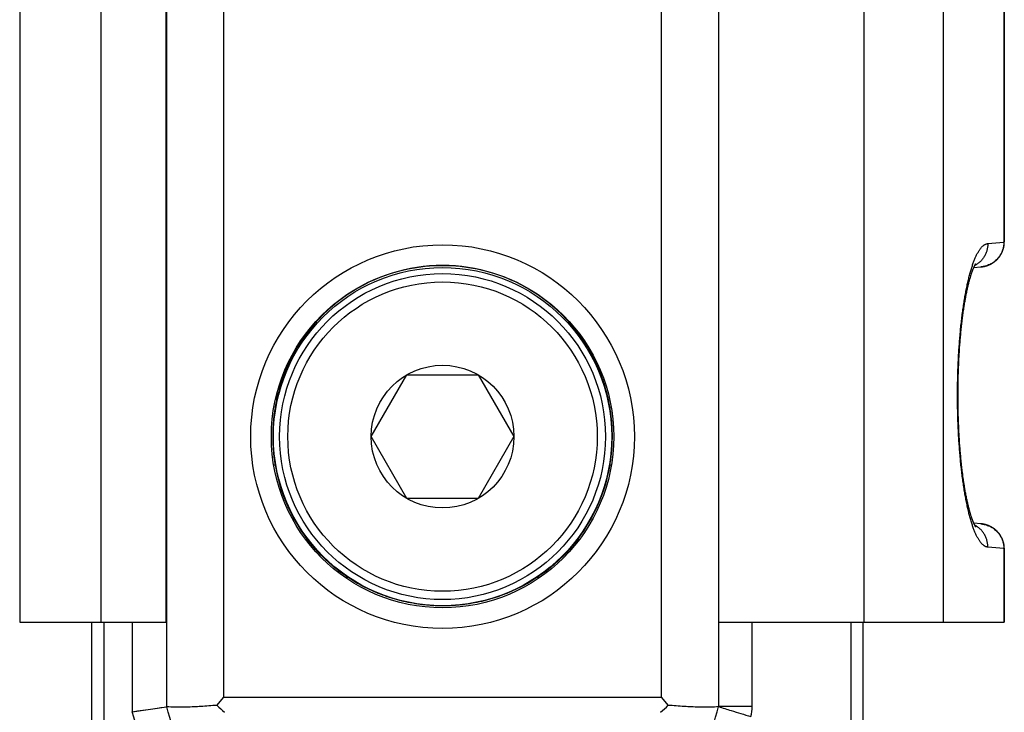
# Model space of a CAD drawing. Units: millimetres. Extents: x 630 to 1050, y 3 to 300.
# Drawn here: x 695 to 719, y 88 to 105 of the extents above; entities that cross this region are included whole.
import ezdxf

# ---------------------------------------------------------------- set-up
doc = ezdxf.new("R2010")
doc.units = ezdxf.units.MM
doc.header["$LTSCALE"] = 23.1
doc.layers.add('COMPONENTI_DI_ASSIEME', color=7, linetype='CONTINUOUS')

msp = doc.modelspace()

# ---------------------------------------------------------------- linework, layer by layer
at = {"layer": 'COMPONENTI_DI_ASSIEME', "color": 9, "linetype": 'Continuous'}
for p, q in [((698.428, 172.268), (698.428, 88.176)), ((699.819, 88.408), (699.819, 172.036)), ((696.834, 170.222), (696.834, 90.222)), ((715.332, 149.014), (715.332, 90.222)), ((717.257, 149.031), (717.257, 90.222)), ((710.419, 132.023), (710.419, 88.408)), ((711.814, 88.178), (711.814, 131.93)), ((718.726, 114), (718.726, 99.444)), ((718.337, 99.401), (718.726, 99.435)), ((718.736, 99.444), (718.726, 99.444)), ((701.278, 96.278), (701.298, 96.278)), ((708.94, 96.278), (708.959, 96.278)), ((701.032, 94.042), (701.059, 94.042)), ((709.178, 94.042), (709.206, 94.042)), ((701.849, 92.222), (701.812, 92.222)), ((708.426, 92.222), (708.389, 92.222)), ((718.726, 92.009), (718.337, 92.043)), ((718.736, 92), (718.726, 92)), ((718.726, 92), (718.726, 90.222)), ((696.919, 58.622), (696.919, 90.222)), ((697.594, 90.222), (697.594, 88.054)), ((712.628, 88.178), (712.628, 90.222)), ((715.027, 73.806), (715.027, 90.222)), ((699.819, 88.408), (710.419, 88.408)), ((712.628, 88.178), (711.814, 88.178))]:
    msp.add_line(p, q, dxfattribs=at)
at = {"layer": 'COMPONENTI_DI_ASSIEME', "color": 7, "linetype": 'Continuous'}
for p, q in [((694.869, 170.222), (694.869, 90.222)), ((698.419, 90.222), (698.419, 170.222)), ((711.819, 90.222), (711.819, 149.568)), ((718.736, 114), (718.736, 99.444)), ((718.736, 99.427), (718.736, 99.444)), ((717.992, 98.807), (717.994, 98.813)), ((717.994, 98.813), (717.997, 98.819)), ((717.997, 98.819), (718, 98.825)), ((717.998, 98.821), (718.171, 98.836)), ((718, 98.825), (718.002, 98.831)), ((718.002, 98.831), (718.005, 98.836)), ((718.008, 98.844), (718.011, 98.849)), ((718.011, 98.849), (718.013, 98.854)), ((718.013, 98.854), (718.015, 98.859)), ((718.015, 98.859), (718.017, 98.863)), ((718.017, 98.863), (718.019, 98.867)), ((718.019, 98.867), (718.021, 98.871)), ((718.021, 98.871), (718.023, 98.875)), ((718.023, 98.875), (718.025, 98.878)), ((718.025, 98.878), (718.027, 98.882)), ((718.027, 98.882), (718.029, 98.885)), ((718.029, 98.885), (718.031, 98.888)), ((718.031, 98.888), (718.032, 98.891)), ((718.032, 98.891), (718.034, 98.893)), ((718.034, 98.893), (718.035, 98.896)), ((718.035, 98.896), (718.036, 98.898)), ((718.036, 98.898), (718.038, 98.9)), ((718.038, 98.9), (718.039, 98.902)), ((718.039, 98.902), (718.04, 98.904)), ((718.04, 98.904), (718.041, 98.906)), ((718.041, 98.906), (718.042, 98.907)), ((718.042, 98.907), (718.043, 98.909)), ((718.043, 98.909), (718.044, 98.91)), ((718.044, 98.911), (718.045, 98.912)), ((718.044, 98.91), (718.044, 98.911)), ((718.045, 98.912), (718.046, 98.912)), ((718.046, 98.913), (718.047, 98.914)), ((718.046, 98.912), (718.046, 98.913)), ((718.046, 98.913), (718.046, 98.913)), ((717.907, 98.561), (717.913, 98.579)), ((717.913, 98.579), (717.918, 98.597)), ((717.918, 98.597), (717.923, 98.615)), ((717.923, 98.615), (717.928, 98.631)), ((717.928, 98.631), (717.933, 98.648)), ((717.933, 98.648), (717.939, 98.664)), ((717.939, 98.664), (717.942, 98.674)), ((717.942, 98.674), (717.945, 98.684)), ((717.945, 98.684), (717.949, 98.694)), ((717.949, 98.694), (717.952, 98.703)), ((717.952, 98.703), (717.955, 98.713)), ((717.955, 98.713), (717.959, 98.722)), ((717.959, 98.722), (717.962, 98.73)), ((717.962, 98.73), (717.965, 98.739)), ((717.965, 98.739), (717.968, 98.748)), ((717.968, 98.748), (717.971, 98.756)), ((717.971, 98.756), (717.974, 98.764)), ((717.974, 98.764), (717.977, 98.771)), ((717.977, 98.771), (717.98, 98.779)), ((717.98, 98.779), (717.983, 98.786)), ((717.983, 98.786), (717.986, 98.793)), ((717.986, 98.793), (717.989, 98.8)), ((717.989, 98.8), (717.992, 98.807)), ((717.848, 98.326), (717.853, 98.35)), ((717.853, 98.35), (717.858, 98.373)), ((717.858, 98.373), (717.864, 98.396)), ((717.864, 98.396), (717.869, 98.418)), ((717.869, 98.418), (717.875, 98.44)), ((717.875, 98.44), (717.88, 98.462)), ((717.88, 98.462), (717.886, 98.482)), ((717.886, 98.482), (717.891, 98.503)), ((717.891, 98.503), (717.896, 98.523)), ((717.896, 98.523), (717.902, 98.542)), ((717.902, 98.542), (717.907, 98.561)), ((717.8, 98.093), (717.805, 98.12)), ((717.805, 98.12), (717.81, 98.148)), ((717.81, 98.148), (717.815, 98.174)), ((717.815, 98.174), (717.821, 98.201)), ((717.821, 98.201), (717.826, 98.227)), ((717.826, 98.227), (717.831, 98.252)), ((717.831, 98.252), (717.837, 98.277)), ((717.837, 98.277), (717.842, 98.302)), ((717.842, 98.302), (717.848, 98.326)), ((717.757, 97.837), (717.762, 97.868)), ((717.762, 97.868), (717.765, 97.888)), ((717.765, 97.888), (717.77, 97.919)), ((717.77, 97.919), (717.775, 97.949)), ((717.775, 97.949), (717.779, 97.978)), ((717.779, 97.978), (717.784, 98.007)), ((717.784, 98.007), (717.79, 98.036)), ((717.79, 98.036), (717.795, 98.065)), ((717.795, 98.065), (717.8, 98.093)), ((717.725, 97.61), (717.729, 97.644)), ((717.729, 97.644), (717.734, 97.677)), ((717.734, 97.677), (717.738, 97.709)), ((717.738, 97.709), (717.743, 97.742)), ((717.743, 97.742), (717.747, 97.774)), ((717.747, 97.774), (717.752, 97.805)), ((717.752, 97.805), (717.757, 97.837)), ((717.697, 97.369), (717.701, 97.404)), ((717.701, 97.404), (717.705, 97.439)), ((717.705, 97.439), (717.709, 97.474)), ((717.709, 97.474), (717.713, 97.508)), ((717.713, 97.508), (717.717, 97.543)), ((717.717, 97.543), (717.721, 97.577)), ((717.721, 97.577), (717.725, 97.61)), ((717.672, 97.114), (717.676, 97.151)), ((717.676, 97.151), (717.679, 97.188)), ((717.679, 97.188), (717.682, 97.225)), ((717.682, 97.225), (717.686, 97.261)), ((717.686, 97.261), (717.689, 97.297)), ((717.689, 97.297), (717.693, 97.333)), ((717.693, 97.333), (717.697, 97.369)), ((717.654, 96.887), (717.657, 96.925)), ((717.657, 96.925), (717.66, 96.964)), ((717.66, 96.964), (717.663, 97.001)), ((717.663, 97.001), (717.666, 97.039)), ((717.666, 97.039), (717.669, 97.077)), ((717.669, 97.077), (717.672, 97.114)), ((717.64, 96.654), (717.642, 96.693)), ((717.642, 96.693), (717.644, 96.732)), ((717.644, 96.732), (717.647, 96.771)), ((717.647, 96.771), (717.649, 96.81)), ((717.649, 96.81), (717.652, 96.849)), ((717.652, 96.849), (717.654, 96.887)), ((717.628, 96.415), (717.63, 96.455)), ((717.63, 96.455), (717.632, 96.495)), ((717.632, 96.495), (717.634, 96.535)), ((717.634, 96.535), (717.636, 96.575)), ((717.636, 96.575), (717.638, 96.614)), ((717.638, 96.614), (717.64, 96.654)), ((703.387, 94.722), (704.253, 96.222)), ((704.253, 96.222), (705.985, 96.222)), ((705.985, 96.222), (706.851, 94.722)), ((717.62, 96.172), (717.621, 96.213)), ((717.621, 96.213), (717.623, 96.253)), ((717.623, 96.253), (717.624, 96.294)), ((717.624, 96.294), (717.625, 96.334)), ((717.625, 96.334), (717.627, 96.375)), ((717.627, 96.375), (717.628, 96.415)), ((717.616, 95.968), (717.617, 96.009)), ((717.616, 95.927), (717.616, 95.968)), ((717.617, 96.009), (717.618, 96.05)), ((717.618, 96.091), (717.619, 96.132)), ((717.618, 96.05), (717.618, 96.091)), ((717.619, 96.132), (717.62, 96.172)), ((717.615, 95.886), (717.616, 95.927)), ((717.615, 95.845), (717.615, 95.886)), ((717.615, 95.804), (717.615, 95.845)), ((717.615, 95.763), (717.615, 95.804)), ((717.615, 95.722), (717.615, 95.763)), ((717.615, 95.681), (717.615, 95.722)), ((717.615, 95.64), (717.615, 95.681)), ((717.615, 95.599), (717.615, 95.64)), ((717.615, 95.558), (717.615, 95.599)), ((717.616, 95.517), (717.615, 95.558)), ((717.616, 95.476), (717.616, 95.517)), ((717.617, 95.435), (717.616, 95.476)), ((717.618, 95.394), (717.617, 95.435)), ((717.618, 95.353), (717.618, 95.394)), ((717.619, 95.313), (717.618, 95.353)), ((717.62, 95.272), (717.619, 95.313)), ((717.621, 95.231), (717.62, 95.272)), ((717.623, 95.191), (717.621, 95.231)), ((717.624, 95.15), (717.623, 95.191)), ((717.625, 95.11), (717.624, 95.15)), ((717.627, 95.069), (717.625, 95.11)), ((717.628, 95.029), (717.627, 95.069)), ((717.63, 94.989), (717.628, 95.029)), ((717.632, 94.949), (717.63, 94.989)), ((717.634, 94.909), (717.632, 94.949)), ((717.636, 94.87), (717.634, 94.909)), ((717.638, 94.83), (717.636, 94.87)), ((717.64, 94.791), (717.638, 94.83)), ((717.642, 94.751), (717.64, 94.791)), ((704.253, 93.222), (703.387, 94.722)), ((706.851, 94.722), (705.985, 93.222)), ((717.644, 94.712), (717.642, 94.751)), ((717.647, 94.673), (717.644, 94.712)), ((717.649, 94.634), (717.647, 94.673)), ((717.652, 94.596), (717.649, 94.634)), ((717.654, 94.557), (717.652, 94.596)), ((717.657, 94.519), (717.654, 94.557)), ((717.66, 94.481), (717.657, 94.519)), ((717.663, 94.443), (717.66, 94.481)), ((717.666, 94.405), (717.663, 94.443)), ((717.669, 94.367), (717.666, 94.405)), ((717.672, 94.33), (717.669, 94.367)), ((717.676, 94.293), (717.672, 94.33)), ((717.679, 94.256), (717.676, 94.293)), ((717.682, 94.219), (717.679, 94.256)), ((717.686, 94.183), (717.682, 94.219)), ((717.689, 94.147), (717.686, 94.183)), ((717.693, 94.111), (717.689, 94.147)), ((717.697, 94.075), (717.693, 94.111)), ((717.701, 94.04), (717.697, 94.075)), ((717.71, 93.959), (717.706, 93.993)), ((717.714, 93.924), (717.71, 93.959)), ((717.718, 93.89), (717.714, 93.924)), ((717.722, 93.856), (717.718, 93.89)), ((717.727, 93.823), (717.722, 93.856)), ((717.731, 93.789), (717.727, 93.823)), ((717.735, 93.757), (717.731, 93.789)), ((717.74, 93.724), (717.735, 93.757)), ((717.744, 93.692), (717.74, 93.724)), ((717.749, 93.66), (717.744, 93.692)), ((717.754, 93.628), (717.749, 93.66)), ((717.758, 93.597), (717.754, 93.628)), ((717.763, 93.566), (717.758, 93.597)), ((717.768, 93.536), (717.763, 93.566)), ((717.773, 93.506), (717.768, 93.536)), ((717.778, 93.476), (717.773, 93.506)), ((717.781, 93.456), (717.778, 93.476)), ((717.786, 93.427), (717.781, 93.456)), ((717.791, 93.398), (717.786, 93.427)), ((717.796, 93.37), (717.791, 93.398)), ((717.802, 93.342), (717.796, 93.37)), ((717.807, 93.315), (717.802, 93.342)), ((705.985, 93.222), (704.253, 93.222)), ((717.812, 93.287), (717.807, 93.315)), ((717.817, 93.261), (717.812, 93.287)), ((717.823, 93.235), (717.817, 93.261)), ((717.828, 93.209), (717.823, 93.235)), ((717.833, 93.183), (717.828, 93.209)), ((717.839, 93.158), (717.833, 93.183)), ((717.844, 93.134), (717.839, 93.158)), ((717.849, 93.11), (717.844, 93.134)), ((717.855, 93.086), (717.849, 93.11)), ((717.86, 93.063), (717.855, 93.086)), ((717.866, 93.041), (717.86, 93.063)), ((717.871, 93.018), (717.866, 93.041)), ((717.877, 92.997), (717.871, 93.018)), ((717.882, 92.976), (717.877, 92.997)), ((717.887, 92.955), (717.882, 92.976)), ((717.893, 92.935), (717.887, 92.955)), ((717.898, 92.915), (717.893, 92.935)), ((717.904, 92.896), (717.898, 92.915)), ((717.909, 92.877), (717.904, 92.896)), ((717.914, 92.859), (717.909, 92.877)), ((717.92, 92.841), (717.914, 92.859)), ((717.923, 92.83), (717.92, 92.841)), ((717.928, 92.813), (717.923, 92.83)), ((717.933, 92.796), (717.928, 92.813)), ((717.939, 92.781), (717.933, 92.796)), ((717.942, 92.77), (717.939, 92.781)), ((717.945, 92.76), (717.942, 92.77)), ((717.949, 92.751), (717.945, 92.76)), ((717.952, 92.741), (717.949, 92.751)), ((717.955, 92.732), (717.952, 92.741)), ((717.959, 92.723), (717.955, 92.732)), ((717.962, 92.714), (717.959, 92.723)), ((717.965, 92.705), (717.962, 92.714)), ((717.968, 92.697), (717.965, 92.705)), ((717.971, 92.688), (717.968, 92.697)), ((717.974, 92.68), (717.971, 92.688)), ((717.977, 92.673), (717.974, 92.68)), ((717.98, 92.665), (717.977, 92.673)), ((717.983, 92.658), (717.98, 92.665)), ((717.986, 92.651), (717.983, 92.658)), ((717.989, 92.644), (717.986, 92.651)), ((717.992, 92.638), (717.989, 92.644)), ((717.994, 92.631), (717.992, 92.638)), ((717.997, 92.625), (717.994, 92.631)), ((718.003, 92.611), (718.001, 92.616)), ((718.006, 92.605), (718.003, 92.611)), ((718.008, 92.6), (718.006, 92.605)), ((718.011, 92.595), (718.008, 92.6)), ((718.013, 92.59), (718.011, 92.595)), ((718.015, 92.586), (718.013, 92.59)), ((718.017, 92.581), (718.015, 92.586)), ((718.019, 92.577), (718.017, 92.581)), ((718.021, 92.573), (718.019, 92.577)), ((718.023, 92.569), (718.021, 92.573)), ((718.025, 92.566), (718.023, 92.569)), ((718.027, 92.562), (718.025, 92.566)), ((718.029, 92.559), (718.027, 92.562)), ((718.031, 92.556), (718.029, 92.559)), ((718.032, 92.553), (718.031, 92.556)), ((718.034, 92.551), (718.032, 92.553)), ((718.037, 92.545), (718.036, 92.547)), ((718.038, 92.543), (718.037, 92.545)), ((718.04, 92.541), (718.038, 92.543)), ((718.041, 92.539), (718.04, 92.541)), ((718.042, 92.538), (718.041, 92.539)), ((718.042, 92.536), (718.042, 92.538)), ((718.043, 92.535), (718.042, 92.536)), ((718.044, 92.534), (718.043, 92.535)), ((718.045, 92.533), (718.044, 92.534)), ((718.045, 92.532), (718.045, 92.533)), ((718.046, 92.531), (718.045, 92.532)), ((718.047, 92.53), (718.046, 92.531)), ((718.046, 92.531), (718.046, 92.531)), ((718.046, 92.531), (718.046, 92.531)), ((718.047, 92.53), (718.047, 92.53)), ((718.047, 92.53), (718.047, 92.53)), ((718.047, 92.53), (718.047, 92.53)), ((718.736, 92), (718.736, 92.017)), ((718.736, 92), (718.736, 90.222)), ((694.869, 90.222), (698.419, 90.222)), ((696.619, 58.622), (696.619, 90.222)), ((711.819, 90.222), (718.736, 90.222)), ((715.319, 72.687), (715.319, 90.222)), ((699.646, 88.208), (699.819, 88.408)), ((710.419, 88.408), (710.592, 88.208)), ((697.594, 88.054), (698.428, 88.176)), ((711.814, 88.178), (711.808, 88.177))]:
    msp.add_line(p, q, dxfattribs=at)
for points in [[(718.171, 98.836), (718.175, 98.836), (718.178, 98.837), (718.182, 98.837), (718.186, 98.838), (718.19, 98.838), (718.194, 98.839), (718.198, 98.839), (718.202, 98.84), (718.206, 98.84), (718.21, 98.841), (718.214, 98.842), (718.218, 98.842), (718.222, 98.843), (718.226, 98.844), (718.23, 98.844), (718.234, 98.845), (718.238, 98.846), (718.242, 98.847), (718.245, 98.847), (718.249, 98.848), (718.253, 98.849), (718.257, 98.85), (718.261, 98.851), (718.265, 98.852), (718.269, 98.853), (718.273, 98.854), (718.276, 98.855), (718.28, 98.856), (718.284, 98.857), (718.288, 98.858), (718.292, 98.859), (718.295, 98.86), (718.299, 98.861), (718.303, 98.863), (718.307, 98.864), (718.311, 98.865), (718.314, 98.866), (718.318, 98.867), (718.322, 98.869), (718.326, 98.87), (718.329, 98.871), (718.333, 98.873), (718.337, 98.874), (718.34, 98.875), (718.344, 98.877), (718.348, 98.878), (718.351, 98.88), (718.355, 98.881), (718.359, 98.883), (718.362, 98.884), (718.366, 98.886), (718.369, 98.887), (718.373, 98.889), (718.377, 98.891), (718.38, 98.892), (718.384, 98.894), (718.387, 98.895), (718.391, 98.897), (718.394, 98.899), (718.398, 98.901), (718.401, 98.902), (718.405, 98.904), (718.408, 98.906), (718.412, 98.908), (718.415, 98.91), (718.419, 98.911), (718.422, 98.913), (718.425, 98.915), (718.429, 98.917), (718.432, 98.919), (718.435, 98.921), (718.439, 98.923), (718.442, 98.925), (718.445, 98.927), (718.449, 98.929), (718.452, 98.931), (718.455, 98.933), (718.458, 98.935), (718.462, 98.937), (718.465, 98.939), (718.468, 98.941), (718.471, 98.944), (718.474, 98.946), (718.478, 98.948), (718.481, 98.95), (718.484, 98.952), (718.487, 98.955), (718.49, 98.957), (718.493, 98.959), (718.496, 98.961), (718.499, 98.964), (718.502, 98.966), (718.505, 98.968), (718.508, 98.971), (718.511, 98.973), (718.514, 98.976), (718.517, 98.978), (718.52, 98.98), (718.523, 98.983), (718.526, 98.985), (718.529, 98.988), (718.532, 98.99), (718.535, 98.993), (718.537, 98.995), (718.54, 98.998), (718.543, 99.001), (718.546, 99.003), (718.549, 99.006), (718.551, 99.008), (718.554, 99.011), (718.557, 99.014), (718.559, 99.016), (718.562, 99.019), (718.565, 99.022), (718.567, 99.024), (718.57, 99.027), (718.573, 99.03), (718.575, 99.032), (718.578, 99.035), (718.58, 99.038), (718.583, 99.041), (718.585, 99.044), (718.588, 99.046), (718.59, 99.049), (718.593, 99.052), (718.595, 99.055), (718.598, 99.058), (718.6, 99.061), (718.602, 99.064), (718.605, 99.066), (718.607, 99.069), (718.609, 99.072), (718.612, 99.075), (718.614, 99.078), (718.616, 99.081), (718.618, 99.084), (718.621, 99.087), (718.623, 99.09), (718.625, 99.093), (718.627, 99.096), (718.629, 99.099), (718.631, 99.102), (718.634, 99.105), (718.636, 99.108), (718.638, 99.112), (718.64, 99.115), (718.642, 99.118), (718.644, 99.121), (718.646, 99.124), (718.648, 99.127), (718.65, 99.13), (718.652, 99.134), (718.653, 99.137), (718.655, 99.14), (718.657, 99.143), (718.659, 99.146), (718.661, 99.15), (718.663, 99.153), (718.664, 99.156), (718.666, 99.159), (718.668, 99.162), (718.67, 99.166), (718.671, 99.169), (718.673, 99.172), (718.675, 99.176), (718.676, 99.179), (718.678, 99.182), (718.68, 99.186), (718.681, 99.189), (718.683, 99.192), (718.684, 99.196), (718.686, 99.199), (718.687, 99.202), (718.689, 99.206), (718.69, 99.209), (718.691, 99.212), (718.693, 99.216), (718.694, 99.219), (718.696, 99.223), (718.697, 99.226), (718.698, 99.23), (718.7, 99.233), (718.701, 99.236), (718.702, 99.24), (718.703, 99.243), (718.704, 99.247), (718.706, 99.25), (718.707, 99.254), (718.708, 99.257), (718.709, 99.261), (718.71, 99.264), (718.711, 99.268), (718.712, 99.271), (718.713, 99.275), (718.714, 99.278), (718.715, 99.282), (718.716, 99.285), (718.717, 99.289), (718.718, 99.292)], [(718.718, 99.292), (718.719, 99.296), (718.72, 99.299), (718.721, 99.303), (718.722, 99.306), (718.722, 99.31), (718.723, 99.313), (718.724, 99.317), (718.725, 99.32), (718.725, 99.324), (718.726, 99.327), (718.726, 99.331), (718.727, 99.334), (718.728, 99.337), (718.728, 99.341), (718.729, 99.344), (718.729, 99.347), (718.73, 99.35), (718.73, 99.354), (718.731, 99.357), (718.731, 99.36), (718.732, 99.363), (718.732, 99.366), (718.732, 99.369), (718.733, 99.373), (718.733, 99.376), (718.733, 99.379), (718.734, 99.382), (718.734, 99.385), (718.734, 99.388), (718.734, 99.391), (718.735, 99.394), (718.735, 99.397), (718.735, 99.4), (718.735, 99.403), (718.735, 99.406), (718.736, 99.409), (718.736, 99.412), (718.736, 99.415), (718.736, 99.418), (718.736, 99.421), (718.736, 99.424), (718.736, 99.427)], [(718.005, 98.836), (718.007, 98.842), (718.008, 98.844)], [(718.047, 98.914), (718.047, 98.914), (718.047, 98.914)], [(717.706, 93.993), (717.702, 94.028), (717.701, 94.04)], [(718.001, 92.616), (717.998, 92.622), (717.997, 92.625)], [(718.333, 92.571), (718.329, 92.573), (718.326, 92.574), (718.322, 92.575), (718.318, 92.577), (718.314, 92.578), (718.311, 92.579), (718.307, 92.58), (718.303, 92.582), (718.299, 92.583), (718.295, 92.584), (718.292, 92.585), (718.288, 92.586), (718.284, 92.587), (718.28, 92.588), (718.276, 92.589), (718.273, 92.59), (718.269, 92.591), (718.265, 92.592), (718.261, 92.593), (718.257, 92.594), (718.253, 92.595), (718.249, 92.596), (718.245, 92.597), (718.242, 92.598), (718.238, 92.598), (718.234, 92.599), (718.23, 92.6), (718.226, 92.601), (718.222, 92.601), (718.218, 92.602), (718.214, 92.603), (718.21, 92.603), (718.206, 92.604), (718.202, 92.604), (718.198, 92.605), (718.194, 92.606), (718.19, 92.606), (718.186, 92.607), (718.182, 92.607), (718.178, 92.607), (718.175, 92.608), (718.171, 92.608), (717.998, 92.623)], [(718.036, 92.547), (718.034, 92.55), (718.034, 92.551)], [(718.736, 92.017), (718.736, 92.02), (718.736, 92.023), (718.736, 92.026), (718.736, 92.029), (718.736, 92.032), (718.736, 92.035), (718.735, 92.038), (718.735, 92.041), (718.735, 92.044), (718.735, 92.047), (718.735, 92.05), (718.734, 92.053), (718.734, 92.056), (718.734, 92.059), (718.734, 92.062), (718.733, 92.065), (718.733, 92.068), (718.733, 92.072), (718.732, 92.075), (718.732, 92.078), (718.732, 92.081), (718.731, 92.084), (718.731, 92.087), (718.73, 92.091), (718.73, 92.094), (718.729, 92.097), (718.729, 92.1), (718.728, 92.104), (718.728, 92.107), (718.727, 92.11), (718.726, 92.114), (718.726, 92.117), (718.725, 92.12), (718.725, 92.124), (718.724, 92.127), (718.723, 92.131), (718.722, 92.134), (718.722, 92.138), (718.721, 92.141), (718.72, 92.145), (718.719, 92.148), (718.718, 92.152), (718.717, 92.155), (718.716, 92.159), (718.715, 92.162), (718.714, 92.166), (718.713, 92.169), (718.712, 92.173), (718.711, 92.176), (718.71, 92.18), (718.709, 92.183), (718.708, 92.187), (718.707, 92.19), (718.706, 92.194), (718.704, 92.197), (718.703, 92.201), (718.702, 92.204), (718.701, 92.208), (718.7, 92.211), (718.698, 92.215), (718.697, 92.218), (718.696, 92.221), (718.694, 92.225), (718.693, 92.228), (718.691, 92.232), (718.69, 92.235), (718.689, 92.238), (718.687, 92.242), (718.686, 92.245), (718.684, 92.249), (718.683, 92.252), (718.681, 92.255), (718.68, 92.259), (718.678, 92.262), (718.676, 92.265), (718.675, 92.269), (718.673, 92.272), (718.671, 92.275), (718.67, 92.278), (718.668, 92.282), (718.666, 92.285), (718.664, 92.288), (718.663, 92.291), (718.661, 92.295), (718.659, 92.298), (718.657, 92.301), (718.655, 92.304), (718.653, 92.307), (718.652, 92.311), (718.65, 92.314), (718.648, 92.317), (718.646, 92.32), (718.644, 92.323), (718.642, 92.326), (718.64, 92.329), (718.638, 92.333), (718.636, 92.336), (718.634, 92.339), (718.631, 92.342), (718.629, 92.345), (718.627, 92.348), (718.625, 92.351), (718.623, 92.354), (718.621, 92.357), (718.618, 92.36), (718.616, 92.363), (718.614, 92.366), (718.612, 92.369), (718.609, 92.372), (718.607, 92.375), (718.605, 92.378), (718.602, 92.381), (718.6, 92.384), (718.598, 92.386), (718.595, 92.389), (718.593, 92.392), (718.59, 92.395), (718.588, 92.398), (718.585, 92.401), (718.583, 92.403), (718.58, 92.406), (718.578, 92.409), (718.575, 92.412), (718.573, 92.414), (718.57, 92.417), (718.567, 92.42), (718.565, 92.423), (718.562, 92.425), (718.559, 92.428), (718.557, 92.431), (718.554, 92.433), (718.551, 92.436), (718.549, 92.438), (718.546, 92.441), (718.543, 92.444), (718.54, 92.446), (718.537, 92.449), (718.535, 92.451), (718.532, 92.454), (718.529, 92.456), (718.526, 92.459), (718.523, 92.461), (718.52, 92.464), (718.517, 92.466), (718.514, 92.469), (718.511, 92.471), (718.508, 92.473), (718.505, 92.476), (718.502, 92.478), (718.499, 92.48), (718.496, 92.483), (718.493, 92.485), (718.49, 92.487), (718.487, 92.49), (718.484, 92.492), (718.481, 92.494), (718.478, 92.496), (718.474, 92.498), (718.471, 92.501), (718.468, 92.503), (718.465, 92.505), (718.462, 92.507), (718.458, 92.509), (718.455, 92.511), (718.452, 92.513), (718.449, 92.515), (718.445, 92.517), (718.442, 92.519), (718.439, 92.521), (718.435, 92.523), (718.432, 92.525), (718.429, 92.527), (718.425, 92.529), (718.422, 92.531), (718.419, 92.533), (718.415, 92.535), (718.412, 92.536), (718.408, 92.538), (718.405, 92.54), (718.401, 92.542), (718.398, 92.544), (718.394, 92.545), (718.391, 92.547), (718.387, 92.549), (718.384, 92.55), (718.38, 92.552), (718.377, 92.554), (718.373, 92.555), (718.369, 92.557), (718.366, 92.558), (718.362, 92.56), (718.359, 92.561), (718.355, 92.563), (718.351, 92.564), (718.348, 92.566), (718.344, 92.567), (718.34, 92.569), (718.337, 92.57), (718.333, 92.571)], [(697.594, 88.054), (697.727, 88.074), (697.857, 88.093), (697.981, 88.111)], [(697.981, 88.111), (698.203, 88.143), (698.294, 88.157), (698.37, 88.168), (698.428, 88.176)]]:
    msp.add_lwpolyline(points, dxfattribs=at)
at = {"layer": 'COMPONENTI_DI_ASSIEME', "color": 9, "linetype": 'Continuous'}
for radius in [4.65, 3.75]:
    msp.add_circle((705.119, 94.722), radius, dxfattribs=at)
at = {"layer": 'COMPONENTI_DI_ASSIEME', "color": 7, "linetype": 'Continuous'}
for radius in [4.15, 4.1, 3.95, 1.73]:
    msp.add_circle((705.119, 94.722), radius, dxfattribs=at)
at = {"layer": 'COMPONENTI_DI_ASSIEME', "color": 9, "linetype": 'Continuous'}
for centre, radius, start, end in [((718.229, 99.444), 0.497, 359.0295, 0.0001), ((718.229, 92), 0.497, 359.9994, 0.971), ((639.203, 107.945), 75.248, 343.13514, 344.76918), ((711.785, 88.179), 0.843, 343.2427, 359.9251)]:
    msp.add_arc(centre, radius, start, end, dxfattribs=at)
at = {"layer": 'COMPONENTI_DI_ASSIEME', "color": 7, "linetype": 'Continuous'}
for centre, radius, start, end in [((705.119, 94.722), 4.116, 189.514, 217.3999), ((705.119, 94.722), 4.116, 322.6001, 350.486), ((720.161, 110.957), 30.632, 227.9559, 228.4303), ((690.077, 110.957), 30.632, 311.5697, 312.0441)]:
    msp.add_arc(centre, radius, start, end, dxfattribs=at)
msp.add_ellipse((705.119, 94.758), major_axis=(0, 4.112), ratio=0.999962, start_param=5.090977, end_param=7.475394, dxfattribs=at)
at = {"layer": 'COMPONENTI_DI_ASSIEME', "color": 9, "linetype": 'Continuous'}
for points, knots in [([(718.337, 92.043), (718.331, 92.043), (718.319, 92.045), (718.301, 92.05), (718.283, 92.057), (718.265, 92.066), (718.247, 92.077), (718.229, 92.09), (718.211, 92.106), (718.194, 92.123), (718.176, 92.143), (718.159, 92.164), (718.142, 92.188), (718.124, 92.214), (718.107, 92.241), (718.09, 92.271), (718.074, 92.303), (718.057, 92.337), (718.04, 92.372), (718.024, 92.41), (718.008, 92.45), (717.992, 92.491), (717.976, 92.535), (717.961, 92.58), (717.946, 92.627), (717.93, 92.676), (717.916, 92.727), (717.901, 92.78), (717.887, 92.834), (717.873, 92.89), (717.859, 92.948), (717.841, 93.028), (717.819, 93.132), (717.794, 93.262), (717.77, 93.397), (717.748, 93.539), (717.727, 93.685), (717.708, 93.837), (717.69, 93.993), (717.674, 94.154), (717.659, 94.318), (717.646, 94.486), (717.634, 94.657), (717.625, 94.83), (717.617, 95.006), (717.61, 95.183), (717.606, 95.362), (717.603, 95.542), (717.602, 95.722), (717.603, 95.902), (717.606, 96.082), (717.61, 96.261), (717.617, 96.438), (717.625, 96.614), (717.634, 96.788), (717.646, 96.958), (717.659, 97.126), (717.674, 97.291), (717.69, 97.451), (717.708, 97.607), (717.727, 97.759), (717.748, 97.905), (717.77, 98.047), (717.794, 98.182), (717.819, 98.312), (717.841, 98.416), (717.859, 98.497), (717.873, 98.554), (717.887, 98.61), (717.901, 98.665), (717.916, 98.717), (717.93, 98.768), (717.946, 98.817), (717.961, 98.864), (717.976, 98.909), (717.992, 98.953), (718.008, 98.994), (718.024, 99.034), (718.04, 99.072), (718.057, 99.107), (718.074, 99.141), (718.09, 99.173), (718.107, 99.203), (718.124, 99.23), (718.142, 99.256), (718.159, 99.28), (718.176, 99.301), (718.194, 99.321), (718.211, 99.338), (718.229, 99.354), (718.247, 99.367), (718.265, 99.378), (718.283, 99.387), (718.301, 99.394), (718.319, 99.399), (718.331, 99.401), (718.337, 99.401)], [0, 0, 0, 0, 0.002352, 0.004756, 0.007242, 0.009835, 0.012556, 0.015426, 0.018458, 0.021668, 0.025066, 0.028659, 0.032457, 0.036463, 0.040683, 0.04512, 0.049776, 0.054653, 0.059753, 0.065075, 0.07062, 0.076387, 0.082375, 0.088584, 0.095012, 0.101657, 0.108516, 0.115588, 0.122871, 0.13036, 0.138054, 0.145948, 0.162326, 0.179464, 0.197329, 0.215886, 0.235097, 0.254922, 0.275317, 0.296239, 0.317641, 0.339474, 0.361687, 0.38423, 0.407049, 0.430091, 0.453301, 0.476622, 0.5, 0.523378, 0.546699, 0.569909, 0.592951, 0.61577, 0.638313, 0.660526, 0.682359, 0.703761, 0.724683, 0.745078, 0.764903, 0.784114, 0.802671, 0.820536, 0.837674, 0.854052, 0.861946, 0.86964, 0.877129, 0.884412, 0.891484, 0.898343, 0.904988, 0.911416, 0.917625, 0.923613, 0.92938, 0.934925, 0.940247, 0.945347, 0.950224, 0.95488, 0.959317, 0.963537, 0.967543, 0.971341, 0.974934, 0.978332, 0.981542, 0.984574, 0.987444, 0.990165, 0.992758, 0.995244, 0.997648, 1, 1, 1, 1]), ([(718.337, 99.401), (718.337, 99.388), (718.336, 99.36), (718.332, 99.319), (718.325, 99.279), (718.316, 99.239), (718.304, 99.2), (718.289, 99.162), (718.272, 99.125), (718.252, 99.089), (718.23, 99.054), (718.206, 99.022), (718.18, 98.991), (718.151, 98.962), (718.121, 98.935), (718.089, 98.91), (718.055, 98.888), (718.032, 98.874), (718.02, 98.868)], [0, 0, 0, 0, 0.06296, 0.125894, 0.188791, 0.251641, 0.314434, 0.377162, 0.439817, 0.502395, 0.564889, 0.627299, 0.689621, 0.751857, 0.814009, 0.87608, 0.938075, 1, 1, 1, 1]), ([(718.726, 99.435), (718.726, 99.426), (718.726, 99.407), (718.724, 99.379), (718.72, 99.351), (718.714, 99.314), (718.703, 99.269), (718.688, 99.224), (718.673, 99.19), (718.661, 99.164), (718.647, 99.14), (718.628, 99.108), (718.601, 99.069), (718.564, 99.026), (718.523, 98.987), (718.487, 98.958), (718.456, 98.936), (718.432, 98.921), (718.408, 98.907), (718.374, 98.89), (718.331, 98.872), (718.286, 98.858), (718.25, 98.848), (718.223, 98.843), (718.195, 98.838), (718.176, 98.836), (718.167, 98.836)], [0, 0, 0, 0, 0.031254, 0.062508, 0.093762, 0.125016, 0.187507, 0.249998, 0.281252, 0.312506, 0.34376, 0.375014, 0.437506, 0.499997, 0.562489, 0.624981, 0.656235, 0.687489, 0.718744, 0.749998, 0.81249, 0.874983, 0.906237, 0.937491, 0.968746, 1, 1, 1, 1]), ([(718.736, 99.427), (718.736, 99.427), (718.736, 99.427), (718.736, 99.428), (718.736, 99.429), (718.735, 99.43), (718.734, 99.431), (718.732, 99.432), (718.731, 99.433), (718.729, 99.434), (718.727, 99.435), (718.726, 99.435)], [0, 0, 0, 0, 0.038347, 0.077549, 0.161464, 0.257173, 0.368218, 0.496851, 0.644484, 0.812011, 1, 1, 1, 1]), ([(718.167, 92.609), (718.176, 92.608), (718.195, 92.606), (718.223, 92.601), (718.25, 92.596), (718.286, 92.587), (718.331, 92.572), (718.374, 92.554), (718.408, 92.537), (718.432, 92.523), (718.456, 92.508), (718.487, 92.486), (718.523, 92.457), (718.564, 92.418), (718.601, 92.375), (718.628, 92.337), (718.647, 92.304), (718.661, 92.28), (718.673, 92.254), (718.688, 92.22), (718.703, 92.176), (718.714, 92.13), (718.72, 92.093), (718.724, 92.065), (718.726, 92.037), (718.726, 92.018), (718.726, 92.009)], [0, 0, 0, 0, 0.031254, 0.062509, 0.093763, 0.125017, 0.18751, 0.250002, 0.281256, 0.312511, 0.343765, 0.375019, 0.437511, 0.500003, 0.562494, 0.624986, 0.65624, 0.687494, 0.718748, 0.750002, 0.812493, 0.874984, 0.906238, 0.937492, 0.968746, 1, 1, 1, 1]), ([(718.337, 92.043), (718.337, 92.056), (718.336, 92.084), (718.332, 92.125), (718.325, 92.165), (718.316, 92.205), (718.304, 92.244), (718.289, 92.282), (718.272, 92.32), (718.252, 92.355), (718.23, 92.39), (718.206, 92.422), (718.18, 92.453), (718.151, 92.482), (718.121, 92.509), (718.089, 92.534), (718.055, 92.556), (718.032, 92.57), (718.02, 92.576)], [0, 0, 0, 0, 0.06296, 0.125894, 0.188791, 0.251641, 0.314434, 0.377162, 0.439817, 0.502395, 0.564889, 0.627299, 0.689621, 0.751857, 0.814009, 0.87608, 0.938075, 1, 1, 1, 1]), ([(718.736, 92.017), (718.736, 92.017), (718.736, 92.017), (718.736, 92.016), (718.736, 92.015), (718.735, 92.014), (718.734, 92.013), (718.732, 92.012), (718.731, 92.011), (718.729, 92.01), (718.727, 92.009), (718.726, 92.009)], [0, 0, 0, 0, 0.038347, 0.077549, 0.161464, 0.257173, 0.368218, 0.496851, 0.644484, 0.812011, 1, 1, 1, 1]), ([(701.576, 80.304), (701.532, 80.31), (701.447, 80.349), (701.311, 80.464), (701.17, 80.639), (701.023, 80.863), (700.845, 81.173), (700.646, 81.574), (700.429, 82.064), (700.226, 82.56), (700.034, 83.061), (699.851, 83.565), (699.616, 84.24), (699.337, 85.089), (699.021, 86.114), (698.72, 87.143), (698.529, 87.831), (698.435, 88.176)], [0, 0, 0, 0, 0.015548, 0.031169, 0.062402, 0.093656, 0.124912, 0.187417, 0.249925, 0.312433, 0.374941, 0.437448, 0.499955, 0.624967, 0.749978, 0.874989, 1, 1, 1, 1]), ([(711.808, 88.177), (711.91, 88.144), (712.171, 88.064), (712.433, 87.984), (712.592, 87.936)], [0, 0, 0, 0, 0.391046, 1, 1, 1, 1]), ([(701.576, 80.138), (701.482, 80.138), (701.295, 80.197), (701.063, 80.361), (700.859, 80.558), (700.614, 80.846), (700.343, 81.234), (699.955, 81.884), (699.53, 82.729), (699.076, 83.768), (698.663, 84.825), (698.281, 85.892), (697.924, 86.969), (697.702, 87.692), (697.594, 88.054)], [0, 0, 0, 0, 0.031013, 0.062214, 0.093459, 0.124715, 0.187217, 0.249735, 0.37476, 0.499803, 0.62485, 0.749899, 0.874949, 1, 1, 1, 1])]:
    msp.add_open_spline(points, degree=3, knots=knots, dxfattribs=at)
at = {"layer": 'COMPONENTI_DI_ASSIEME', "color": 7, "linetype": 'Continuous'}
for points, knots in [([(701.298, 96.278), (701.282, 96.236), (701.25, 96.152), (701.206, 96.024), (701.166, 95.893), (701.129, 95.76), (701.097, 95.624), (701.07, 95.486), (701.047, 95.346), (701.028, 95.205), (701.014, 95.062), (701.005, 94.917), (701.001, 94.772), (701.003, 94.626), (701.009, 94.48), (701.02, 94.333), (701.037, 94.187), (701.051, 94.09), (701.059, 94.042)], [0, 0, 0, 0, 0.058956, 0.118498, 0.178618, 0.239303, 0.300535, 0.36229, 0.424541, 0.487253, 0.550387, 0.613898, 0.677739, 0.741857, 0.806199, 0.870707, 0.935326, 1, 1, 1, 1]), ([(709.178, 94.042), (709.186, 94.09), (709.201, 94.187), (709.218, 94.333), (709.229, 94.48), (709.235, 94.626), (709.236, 94.772), (709.233, 94.917), (709.224, 95.062), (709.21, 95.205), (709.191, 95.346), (709.168, 95.486), (709.14, 95.624), (709.108, 95.76), (709.072, 95.893), (709.032, 96.024), (708.988, 96.152), (708.956, 96.236), (708.94, 96.278)], [0, 0, 0, 0, 0.064674, 0.129293, 0.193801, 0.258143, 0.322261, 0.386102, 0.449613, 0.512747, 0.575459, 0.63771, 0.699465, 0.760697, 0.821382, 0.881502, 0.941044, 1, 1, 1, 1]), ([(705.119, 90.62), (705.079, 90.62), (704.998, 90.621), (704.877, 90.626), (704.757, 90.635), (704.598, 90.651), (704.402, 90.679), (704.209, 90.719), (704.057, 90.756), (703.945, 90.788), (703.834, 90.822), (703.688, 90.871), (703.508, 90.941), (703.298, 91.036), (703.093, 91.143), (702.928, 91.242), (702.798, 91.327), (702.702, 91.393), (702.608, 91.463), (702.484, 91.56), (702.334, 91.69), (702.191, 91.828), (702.081, 91.944), (702.001, 92.034), (701.923, 92.127), (701.874, 92.19), (701.849, 92.222)], [0, 0, 0, 0, 0.032083, 0.064119, 0.096066, 0.12789, 0.191068, 0.253582, 0.284608, 0.315497, 0.34627, 0.376949, 0.438115, 0.499191, 0.560355, 0.621769, 0.652615, 0.683571, 0.714649, 0.745858, 0.808678, 0.87204, 0.903907, 0.935875, 0.967917, 1, 1, 1, 1]), ([(708.389, 92.222), (708.364, 92.19), (708.314, 92.127), (708.237, 92.034), (708.157, 91.944), (708.047, 91.828), (707.904, 91.69), (707.754, 91.56), (707.63, 91.463), (707.536, 91.393), (707.44, 91.327), (707.31, 91.242), (707.145, 91.143), (706.94, 91.036), (706.73, 90.941), (706.55, 90.871), (706.404, 90.822), (706.293, 90.788), (706.181, 90.756), (706.029, 90.719), (705.836, 90.679), (705.64, 90.651), (705.481, 90.635), (705.361, 90.626), (705.24, 90.621), (705.159, 90.62), (705.119, 90.62)], [0, 0, 0, 0, 0.032083, 0.064125, 0.096093, 0.12796, 0.191322, 0.254142, 0.285351, 0.316429, 0.347385, 0.378231, 0.439645, 0.500809, 0.561885, 0.623051, 0.65373, 0.684503, 0.715392, 0.746418, 0.808932, 0.87211, 0.903934, 0.935881, 0.967917, 1, 1, 1, 1]), ([(699.646, 88.208), (699.518, 88.198), (699.276, 88.18), (698.938, 88.164), (698.662, 88.16), (698.501, 88.167), (698.435, 88.176)], [0, 0, 0, 0, 0.31693, 0.601952, 0.834976, 1, 1, 1, 1]), ([(711.808, 88.177), (711.742, 88.168), (711.581, 88.16), (711.304, 88.163), (710.965, 88.18), (710.72, 88.198), (710.592, 88.208)], [0, 0, 0, 0, 0.163637, 0.39636, 0.681962, 1, 1, 1, 1])]:
    msp.add_open_spline(points, degree=3, knots=knots, dxfattribs=at)
msp.add_open_spline([(698.428, 88.176), (698.43, 88.177), (698.433, 88.177), (698.435, 88.176)], degree=3, dxfattribs=at)

doc.saveas('drawing.dxf')
